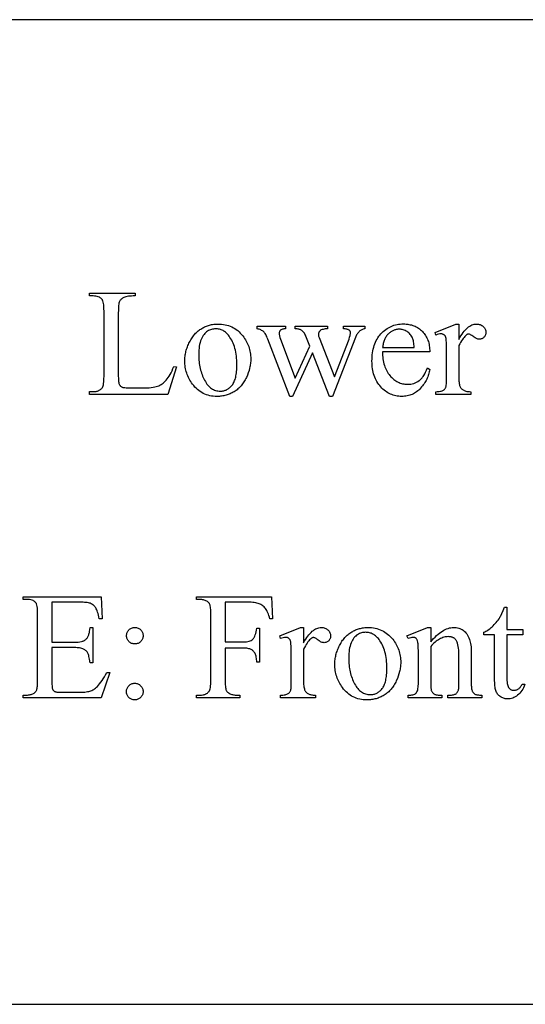
# Model space of a CAD drawing. Extents: x 0 to 110, y -38 to 66.
# Drawn here: x 84 to 88, y 55 to 64 of the extents above; entities that cross this region are included whole.
import ezdxf

# ---------------------------------------------------------------- set-up
doc = ezdxf.new("R2010")
doc.units = 0
doc.layers.add('LAYER_1', color=18, linetype='CONTINUOUS')

msp = doc.modelspace()

# ---------------------------------------------------------------- linework, layer by layer
at = {"layer": 'LAYER_1'}
for points in [[(78.2744, 54.5055), (102.0244, 54.5055), (102.0244, 63.5055), (78.2744, 63.5055)], [(84.9456, 60.3365), (84.9681, 60.3317), (84.889, 60.0808), (84.173, 60.0808), (84.173, 60.106), (84.2078, 60.106), (84.215, 60.1062), (84.2219, 60.1066), (84.2286, 60.1074), (84.235, 60.1084), (84.2412, 60.1098), (84.2471, 60.1114), (84.2527, 60.1133), (84.2581, 60.1156), (84.2632, 60.1181), (84.268, 60.1209), (84.2726, 60.1241), (84.277, 60.1275), (84.281, 60.1312), (84.2848, 60.1353), (84.2884, 60.1396), (84.2917, 60.1442), (84.2934, 60.1472), (84.295, 60.1506), (84.2979, 60.1587), (84.3004, 60.1686), (84.3024, 60.1803), (84.304, 60.1939), (84.3051, 60.2092), (84.3058, 60.2262), (84.306, 60.2451), (84.306, 60.8418), (84.3057, 60.8624), (84.3048, 60.881), (84.3033, 60.8976), (84.3012, 60.9122), (84.2985, 60.9247), (84.2952, 60.9352), (84.2934, 60.9397), (84.2914, 60.9437), (84.2892, 60.9472), (84.2869, 60.9502), (84.2835, 60.9538), (84.2798, 60.9572), (84.276, 60.9604), (84.272, 60.9633), (84.2677, 60.966), (84.2633, 60.9685), (84.2538, 60.9727), (84.2435, 60.976), (84.2324, 60.9783), (84.2205, 60.9797), (84.2078, 60.9802), (84.173, 60.9802), (84.173, 61.0054), (84.5917, 61.0054), (84.5917, 60.9802), (84.574, 60.9801), (84.5576, 60.9796), (84.5426, 60.9786), (84.529, 60.9771), (84.5168, 60.9752), (84.506, 60.9728), (84.4965, 60.9699), (84.4884, 60.9666), (84.4813, 60.9629), (84.4747, 60.9589), (84.4688, 60.9548), (84.4634, 60.9504), (84.4586, 60.9457), (84.4544, 60.9409), (84.4508, 60.9358), (84.4478, 60.9304), (84.4453, 60.924), (84.443, 60.9157), (84.4412, 60.9055), (84.4396, 60.8934), (84.4384, 60.8794), (84.4376, 60.8636), (84.4371, 60.8458), (84.4369, 60.8261), (84.4369, 60.2451), (84.4371, 60.2315), (84.4376, 60.219), (84.4384, 60.2077), (84.4396, 60.1974), (84.4412, 60.1882), (84.443, 60.1802), (84.4453, 60.1732), (84.4478, 60.1674), (84.45, 60.1639), (84.4525, 60.1607), (84.4552, 60.1577), (84.4582, 60.1549), (84.4615, 60.1524), (84.4651, 60.1501), (84.4689, 60.1481), (84.473, 60.1463), (84.4784, 60.1447), (84.4861, 60.1433), (84.496, 60.1421), (84.5082, 60.1411), (84.5226, 60.1404), (84.5393, 60.1399), (84.5794, 60.1394), (84.6469, 60.1394), (84.6725, 60.1397), (84.6961, 60.1404), (84.7178, 60.1416), (84.7374, 60.1434), (84.7551, 60.1456), (84.7708, 60.1483), (84.7845, 60.1514), (84.7963, 60.1551), (84.8069, 60.1594), (84.8173, 60.1645), (84.8274, 60.1703), (84.8373, 60.1769), (84.847, 60.1842), (84.8565, 60.1923), (84.8657, 60.2011), (84.8747, 60.2107), (84.8835, 60.2214), (84.8924, 60.2335), (84.9013, 60.2471), (84.9101, 60.2621), (84.919, 60.2785), (84.9279, 60.2964), (84.9367, 60.3157)], [(85.3472, 60.7238), (85.3647, 60.7234), (85.3818, 60.7221), (85.3984, 60.72), (85.4146, 60.7171), (85.4304, 60.7133), (85.4457, 60.7087), (85.4606, 60.7032), (85.4751, 60.6969), (85.4891, 60.6897), (85.5027, 60.6817), (85.5158, 60.6729), (85.5285, 60.6632), (85.5408, 60.6527), (85.5526, 60.6413), (85.564, 60.6291), (85.575, 60.6161), (85.5838, 60.6045), (85.5921, 60.5926), (85.5998, 60.5806), (85.6069, 60.5683), (85.6134, 60.5559), (85.6194, 60.5432), (85.6248, 60.5303), (85.6297, 60.5172), (85.634, 60.5039), (85.6377, 60.4903), (85.6408, 60.4766), (85.6434, 60.4626), (85.6454, 60.4485), (85.6468, 60.4341), (85.6476, 60.4195), (85.6479, 60.4047), (85.6478, 60.3942), (85.6473, 60.3837), (85.6465, 60.3732), (85.6454, 60.3626), (85.644, 60.3521), (85.6423, 60.3415), (85.6402, 60.3309), (85.6379, 60.3203), (85.6322, 60.299), (85.6253, 60.2777), (85.6171, 60.2563), (85.6077, 60.2349), (85.6025, 60.2243), (85.5972, 60.2141), (85.5915, 60.2042), (85.5857, 60.1946), (85.5796, 60.1853), (85.5733, 60.1764), (85.5667, 60.1678), (85.5599, 60.1595), (85.5528, 60.1516), (85.5456, 60.144), (85.538, 60.1367), (85.5303, 60.1298), (85.5223, 60.1232), (85.5141, 60.1169), (85.5056, 60.111), (85.4969, 60.1053), (85.488, 60.1001), (85.479, 60.0951), (85.4699, 60.0905), (85.4606, 60.0862), (85.4512, 60.0823), (85.4417, 60.0787), (85.4321, 60.0755), (85.4223, 60.0726), (85.4124, 60.0701), (85.4024, 60.0678), (85.3923, 60.066), (85.382, 60.0644), (85.3716, 60.0632), (85.3611, 60.0624), (85.3505, 60.0619), (85.3397, 60.0617), (85.3223, 60.0621), (85.3053, 60.0635), (85.2888, 60.0657), (85.2728, 60.0687), (85.2572, 60.0727), (85.242, 60.0775), (85.2273, 60.0832), (85.2131, 60.0898), (85.1993, 60.0973), (85.1859, 60.1056), (85.173, 60.1149), (85.1606, 60.125), (85.1486, 60.136), (85.1371, 60.1478), (85.126, 60.1606), (85.1154, 60.1742), (85.1069, 60.1861), (85.0989, 60.1983), (85.0915, 60.2106), (85.0846, 60.2231), (85.0783, 60.2357), (85.0726, 60.2486), (85.0674, 60.2616), (85.0627, 60.2748), (85.0586, 60.2882), (85.055, 60.3017), (85.052, 60.3155), (85.0495, 60.3294), (85.0476, 60.3435), (85.0462, 60.3578), (85.0454, 60.3723), (85.0451, 60.387), (85.0453, 60.3977), (85.0458, 60.4084), (85.0466, 60.4191), (85.0478, 60.4299), (85.0493, 60.4406), (85.0511, 60.4513), (85.0533, 60.4619), (85.0558, 60.4726), (85.0586, 60.4833), (85.0618, 60.494), (85.0653, 60.5046), (85.0691, 60.5153), (85.0733, 60.5259), (85.0778, 60.5365), (85.0826, 60.5472), (85.0878, 60.5578), (85.0932, 60.5682), (85.0988, 60.5783), (85.1047, 60.588), (85.1108, 60.5974), (85.117, 60.6065), (85.1235, 60.6152), (85.1302, 60.6236), (85.1371, 60.6316), (85.1442, 60.6393), (85.1516, 60.6466), (85.1591, 60.6536), (85.1668, 60.6602), (85.1748, 60.6665), (85.183, 60.6724), (85.1913, 60.678), (85.1999, 60.6832), (85.2087, 60.6881), (85.2174, 60.6927), (85.2263, 60.697), (85.2352, 60.701), (85.2442, 60.7046), (85.2532, 60.708), (85.2624, 60.711), (85.2715, 60.7137), (85.2808, 60.716), (85.2901, 60.7181), (85.2994, 60.7198), (85.3089, 60.7213), (85.3184, 60.7224), (85.3279, 60.7232), (85.3375, 60.7237)], [(85.3261, 60.6795), (85.317, 60.6792), (85.308, 60.6781), (85.2989, 60.6765), (85.2899, 60.6741), (85.2808, 60.6711), (85.2717, 60.6674), (85.2626, 60.663), (85.2535, 60.658), (85.2446, 60.6521), (85.2361, 60.6452), (85.2281, 60.6373), (85.2205, 60.6284), (85.2133, 60.6185), (85.2066, 60.6076), (85.2003, 60.5956), (85.1945, 60.5827), (85.1892, 60.5687), (85.1846, 60.5538), (85.1808, 60.5379), (85.1776, 60.5211), (85.1751, 60.5033), (85.1734, 60.4846), (85.1723, 60.4649), (85.172, 60.4442), (85.1722, 60.4273), (85.1728, 60.4107), (85.1739, 60.3944), (85.1754, 60.3784), (85.1773, 60.3627), (85.1796, 60.3472), (85.1823, 60.3321), (85.1855, 60.3172), (85.1891, 60.3027), (85.1931, 60.2884), (85.1976, 60.2744), (85.2025, 60.2608), (85.2078, 60.2474), (85.2135, 60.2343), (85.2196, 60.2215), (85.2262, 60.209), (85.2331, 60.197), (85.2403, 60.1858), (85.2477, 60.1754), (85.2554, 60.1657), (85.2634, 60.1568), (85.2717, 60.1487), (85.2802, 60.1414), (85.289, 60.1348), (85.2981, 60.129), (85.3074, 60.124), (85.317, 60.1198), (85.3269, 60.1163), (85.337, 60.1136), (85.3474, 60.1117), (85.3581, 60.1105), (85.369, 60.1101), (85.3772, 60.1103), (85.3852, 60.111), (85.393, 60.112), (85.4007, 60.1135), (85.4081, 60.1154), (85.4154, 60.1178), (85.4225, 60.1206), (85.4294, 60.1238), (85.4361, 60.1274), (85.4427, 60.1314), (85.449, 60.1359), (85.4552, 60.1408), (85.4612, 60.1461), (85.467, 60.1519), (85.4727, 60.1581), (85.4781, 60.1647), (85.4833, 60.1718), (85.4882, 60.1795), (85.4927, 60.1879), (85.4969, 60.1968), (85.5008, 60.2064), (85.5043, 60.2166), (85.5075, 60.2274), (85.5104, 60.2388), (85.5129, 60.2508), (85.5151, 60.2635), (85.5169, 60.2767), (85.5184, 60.2906), (85.5196, 60.3051), (85.5204, 60.3202), (85.5209, 60.3359), (85.5211, 60.3522), (85.5208, 60.3727), (85.52, 60.3927), (85.5186, 60.4121), (85.5166, 60.4309), (85.5141, 60.4492), (85.511, 60.467), (85.5074, 60.4842), (85.5032, 60.5008), (85.4984, 60.5169), (85.4931, 60.5325), (85.4873, 60.5474), (85.4808, 60.5619), (85.4738, 60.5757), (85.4663, 60.5891), (85.4582, 60.6018), (85.4495, 60.614), (85.4433, 60.622), (85.437, 60.6294), (85.4304, 60.6363), (85.4236, 60.6427), (85.4166, 60.6485), (85.4094, 60.6539), (85.402, 60.6588), (85.3944, 60.6631), (85.3866, 60.667), (85.3786, 60.6703), (85.3704, 60.6731), (85.3619, 60.6754), (85.3533, 60.6772), (85.3444, 60.6785), (85.3354, 60.6792)], [(85.7052, 60.7054), (85.967, 60.7054), (85.967, 60.6802), (85.9584, 60.6794), (85.9505, 60.6783), (85.9434, 60.6771), (85.9371, 60.6756), (85.9316, 60.6738), (85.9268, 60.6719), (85.9229, 60.6697), (85.9197, 60.6672), (85.917, 60.6645), (85.9147, 60.6615), (85.9128, 60.6583), (85.9112, 60.6548), (85.91, 60.651), (85.9091, 60.6469), (85.9086, 60.6425), (85.9084, 60.6379), (85.9086, 60.6325), (85.9091, 60.6268), (85.91, 60.6208), (85.9113, 60.6145), (85.9149, 60.6012), (85.92, 60.5867), (86.0536, 60.2274), (86.188, 60.5199), (86.1525, 60.612), (86.1483, 60.6218), (86.1437, 60.6309), (86.1388, 60.6391), (86.1336, 60.6466), (86.1281, 60.6533), (86.1222, 60.6592), (86.1161, 60.6643), (86.1096, 60.6686), (86.1054, 60.6708), (86.1004, 60.6729), (86.0947, 60.6747), (86.0881, 60.6762), (86.0807, 60.6776), (86.0725, 60.6787), (86.0536, 60.6802), (86.0536, 60.7054), (86.3509, 60.7054), (86.3509, 60.6802), (86.3391, 60.6794), (86.3282, 60.6783), (86.3182, 60.6767), (86.309, 60.6747), (86.3008, 60.6723), (86.2934, 60.6694), (86.287, 60.6661), (86.2814, 60.6624), (86.2782, 60.6595), (86.2754, 60.6562), (86.2731, 60.6524), (86.2712, 60.6483), (86.2697, 60.6437), (86.2686, 60.6388), (86.268, 60.6334), (86.2678, 60.6277), (86.2681, 60.6208), (86.2691, 60.6139), (86.2708, 60.6068), (86.2732, 60.5997), (86.415, 60.241), (86.5467, 60.5867), (86.5526, 60.6042), (86.5569, 60.6198), (86.5584, 60.6269), (86.5594, 60.6335), (86.5601, 60.6397), (86.5603, 60.6454), (86.5601, 60.6486), (86.5595, 60.6517), (86.5584, 60.6547), (86.557, 60.6577), (86.5551, 60.6605), (86.5528, 60.6633), (86.5501, 60.666), (86.547, 60.6686), (86.5433, 60.671), (86.5387, 60.6731), (86.5334, 60.675), (86.5273, 60.6766), (86.5204, 60.6779), (86.5127, 60.6789), (86.5041, 60.6797), (86.4948, 60.6802), (86.4948, 60.7054), (86.6919, 60.7054), (86.6919, 60.6802), (86.6846, 60.6788), (86.6776, 60.677), (86.6707, 60.6746), (86.6642, 60.6718), (86.6579, 60.6685), (86.6518, 60.6647), (86.646, 60.6604), (86.6404, 60.6556), (86.6351, 60.6503), (86.63, 60.6446), (86.6251, 60.6383), (86.6205, 60.6316), (86.6162, 60.6243), (86.6121, 60.6166), (86.6082, 60.6084), (86.6046, 60.5997), (86.396, 60.0617), (86.368, 60.0617), (86.2118, 60.4606), (86.0298, 60.0617), (86.0046, 60.0617), (85.8041, 60.5867), (85.7991, 60.5987), (85.7942, 60.6096), (85.7893, 60.6195), (85.7845, 60.6284), (85.7796, 60.6363), (85.7748, 60.6432), (85.77, 60.6491), (85.7652, 60.6539), (85.7601, 60.6581), (85.7543, 60.6621), (85.7478, 60.6658), (85.7407, 60.6692), (85.7328, 60.6723), (85.7243, 60.6752), (85.7151, 60.6778), (85.7052, 60.6802)], [(86.8535, 60.4701), (86.8537, 60.453), (86.8544, 60.4363), (86.8557, 60.4201), (86.8575, 60.4043), (86.8598, 60.3891), (86.8627, 60.3743), (86.8661, 60.3599), (86.87, 60.346), (86.8745, 60.3326), (86.8795, 60.3197), (86.8851, 60.3072), (86.8912, 60.2952), (86.8979, 60.2837), (86.905, 60.2727), (86.9127, 60.2621), (86.921, 60.2519), (86.9296, 60.2424), (86.9384, 60.2334), (86.9474, 60.2251), (86.9566, 60.2173), (86.966, 60.2102), (86.9755, 60.2037), (86.9852, 60.1979), (86.9952, 60.1926), (87.0053, 60.188), (87.0156, 60.184), (87.026, 60.1806), (87.0367, 60.1778), (87.0476, 60.1756), (87.0586, 60.1741), (87.0698, 60.1732), (87.0812, 60.1728), (87.0963, 60.1734), (87.1109, 60.175), (87.125, 60.1776), (87.1386, 60.1813), (87.1517, 60.186), (87.1643, 60.1918), (87.1764, 60.1987), (87.188, 60.2066), (87.1936, 60.211), (87.1991, 60.2158), (87.2045, 60.2209), (87.2097, 60.2265), (87.2149, 60.2324), (87.2199, 60.2387), (87.2248, 60.2453), (87.2296, 60.2524), (87.2389, 60.2676), (87.2477, 60.2843), (87.2561, 60.3025), (87.264, 60.3222), (87.2851, 60.3085), (87.2831, 60.2969), (87.2807, 60.2854), (87.2778, 60.2741), (87.2746, 60.2629), (87.2709, 60.2518), (87.2667, 60.2408), (87.2622, 60.23), (87.2572, 60.2193), (87.2518, 60.2087), (87.2459, 60.1983), (87.2397, 60.188), (87.233, 60.1778), (87.2258, 60.1678), (87.2183, 60.1579), (87.2103, 60.1481), (87.2019, 60.1384), (87.1932, 60.1291), (87.1842, 60.1204), (87.1749, 60.1123), (87.1653, 60.1049), (87.1555, 60.098), (87.1454, 60.0917), (87.135, 60.086), (87.1244, 60.0809), (87.1135, 60.0764), (87.1023, 60.0725), (87.0908, 60.0692), (87.0791, 60.0665), (87.0671, 60.0644), (87.0548, 60.0629), (87.0422, 60.062), (87.0294, 60.0617), (87.0155, 60.062), (87.0018, 60.0631), (86.9884, 60.0648), (86.9752, 60.0672), (86.9623, 60.0703), (86.9496, 60.074), (86.9372, 60.0785), (86.925, 60.0836), (86.9131, 60.0894), (86.9014, 60.0959), (86.89, 60.1031), (86.8789, 60.111), (86.868, 60.1195), (86.8573, 60.1288), (86.8469, 60.1387), (86.8368, 60.1493), (86.8271, 60.1605), (86.818, 60.1722), (86.8096, 60.1843), (86.8017, 60.1969), (86.7945, 60.21), (86.788, 60.2235), (86.782, 60.2375), (86.7767, 60.252), (86.772, 60.267), (86.7679, 60.2824), (86.7645, 60.2983), (86.7617, 60.3147), (86.7595, 60.3315), (86.7579, 60.3489), (86.757, 60.3667), (86.7567, 60.3849), (86.757, 60.4047), (86.758, 60.4239), (86.7596, 60.4425), (86.7618, 60.4606), (86.7647, 60.4782), (86.7682, 60.4952), (86.7724, 60.5116), (86.7772, 60.5275), (86.7827, 60.5429), (86.7888, 60.5576), (86.7955, 60.5719), (86.8029, 60.5856), (86.8109, 60.5987), (86.8196, 60.6113), (86.8289, 60.6233), (86.8388, 60.6348), (86.8493, 60.6457), (86.86, 60.6558), (86.8711, 60.6653), (86.8825, 60.6741), (86.8943, 60.6821), (86.9064, 60.6895), (86.9188, 60.6961), (86.9315, 60.7021), (86.9445, 60.7073), (86.9579, 60.7119), (86.9716, 60.7157), (86.9857, 60.7189), (87, 60.7213), (87.0147, 60.7231), (87.0298, 60.7241), (87.0451, 60.7245), (87.0581, 60.7242), (87.0708, 60.7234), (87.0832, 60.7221), (87.0953, 60.7202), (87.1071, 60.7177), (87.1186, 60.7148), (87.1298, 60.7112), (87.1407, 60.7072), (87.1514, 60.7026), (87.1617, 60.6975), (87.1718, 60.6918), (87.1815, 60.6856), (87.191, 60.6788), (87.2002, 60.6715), (87.209, 60.6637), (87.2176, 60.6553), (87.2258, 60.6464), (87.2334, 60.6372), (87.2406, 60.6277), (87.2472, 60.6178), (87.2532, 60.6075), (87.2588, 60.5968), (87.2638, 60.5858), (87.2683, 60.5744), (87.2722, 60.5626), (87.2756, 60.5505), (87.2785, 60.538), (87.2809, 60.5252), (87.2828, 60.512), (87.2841, 60.4984), (87.2849, 60.4845), (87.2851, 60.4701)], [(86.8535, 60.5097), (87.1426, 60.5097), (87.1416, 60.5241), (87.1404, 60.5375), (87.139, 60.5497), (87.1373, 60.5608), (87.1354, 60.5709), (87.1333, 60.5798), (87.1309, 60.5876), (87.1283, 60.5943), (87.1238, 60.6035), (87.1187, 60.6123), (87.1132, 60.6206), (87.1071, 60.6283), (87.1005, 60.6356), (87.0933, 60.6423), (87.0857, 60.6485), (87.0775, 60.6543), (87.069, 60.6594), (87.0604, 60.6638), (87.0517, 60.6676), (87.043, 60.6706), (87.0341, 60.673), (87.0251, 60.6747), (87.0161, 60.6757), (87.0069, 60.6761), (86.9999, 60.6759), (86.993, 60.6754), (86.9861, 60.6745), (86.9794, 60.6733), (86.9727, 60.6718), (86.9662, 60.6699), (86.9597, 60.6677), (86.9533, 60.6651), (86.947, 60.6622), (86.9408, 60.6589), (86.9347, 60.6553), (86.9287, 60.6513), (86.9228, 60.647), (86.917, 60.6424), (86.9113, 60.6374), (86.9057, 60.6321), (86.9002, 60.6265), (86.8951, 60.6206), (86.8902, 60.6144), (86.8857, 60.608), (86.8814, 60.6012), (86.8774, 60.5943), (86.8737, 60.587), (86.8703, 60.5795), (86.8672, 60.5717), (86.8643, 60.5637), (86.8618, 60.5553), (86.8596, 60.5468), (86.8576, 60.5379), (86.856, 60.5288), (86.8546, 60.5194)], [(87.5511, 60.7238), (87.5511, 60.5833), (87.5609, 60.6004), (87.5707, 60.6163), (87.5806, 60.6311), (87.5905, 60.6448), (87.6005, 60.6574), (87.6105, 60.6689), (87.6205, 60.6794), (87.6305, 60.6887), (87.6406, 60.6969), (87.6507, 60.7041), (87.6608, 60.7101), (87.671, 60.715), (87.6812, 60.7189), (87.6914, 60.7216), (87.7017, 60.7233), (87.712, 60.7238), (87.7212, 60.7235), (87.7299, 60.7224), (87.7383, 60.7206), (87.7463, 60.7181), (87.7538, 60.7149), (87.761, 60.711), (87.7677, 60.7063), (87.774, 60.701), (87.7798, 60.6951), (87.7848, 60.6891), (87.789, 60.6828), (87.7925, 60.6763), (87.7951, 60.6696), (87.7971, 60.6627), (87.7982, 60.6555), (87.7986, 60.6481), (87.7983, 60.6416), (87.7975, 60.6353), (87.7961, 60.6293), (87.7942, 60.6236), (87.7917, 60.6181), (87.7886, 60.6128), (87.785, 60.6078), (87.7809, 60.6031), (87.7763, 60.5988), (87.7716, 60.5951), (87.7666, 60.5919), (87.7614, 60.5893), (87.756, 60.5873), (87.7504, 60.5859), (87.7446, 60.585), (87.7386, 60.5847), (87.7325, 60.5851), (87.7263, 60.5862), (87.7199, 60.588), (87.7133, 60.5906), (87.7065, 60.5939), (87.6995, 60.5979), (87.6924, 60.6027), (87.6851, 60.6082), (87.6779, 60.6137), (87.6712, 60.6185), (87.665, 60.6226), (87.6592, 60.6259), (87.654, 60.6284), (87.6492, 60.6303), (87.6449, 60.6314), (87.6411, 60.6318), (87.638, 60.6315), (87.6348, 60.6309), (87.6316, 60.6298), (87.6283, 60.6283), (87.6249, 60.6264), (87.6215, 60.6241), (87.6145, 60.6181), (87.6068, 60.6106), (87.599, 60.6019), (87.5912, 60.5921), (87.5833, 60.5811), (87.5753, 60.5691), (87.5673, 60.5559), (87.5592, 60.5415), (87.5511, 60.5261), (87.5511, 60.2267), (87.5513, 60.2142), (87.5519, 60.2024), (87.5529, 60.1914), (87.5543, 60.1812), (87.5561, 60.1718), (87.5584, 60.1632), (87.561, 60.1553), (87.564, 60.1483), (87.5664, 60.1438), (87.5693, 60.1395), (87.5726, 60.1354), (87.5763, 60.1314), (87.5804, 60.1277), (87.585, 60.1241), (87.59, 60.1208), (87.5954, 60.1176), (87.6013, 60.1147), (87.6079, 60.1122), (87.615, 60.1101), (87.6228, 60.1084), (87.6312, 60.1071), (87.6403, 60.1061), (87.6499, 60.1055), (87.6602, 60.1053), (87.6602, 60.0808), (87.3404, 60.0808), (87.3404, 60.1053), (87.3519, 60.1056), (87.3627, 60.1063), (87.3727, 60.1074), (87.382, 60.1091), (87.3904, 60.1112), (87.3982, 60.1138), (87.4051, 60.1168), (87.4113, 60.1203), (87.4154, 60.1233), (87.4192, 60.1266), (87.4226, 60.1303), (87.4258, 60.1345), (87.4286, 60.139), (87.4311, 60.144), (87.4333, 60.1494), (87.4351, 60.1551), (87.4359, 60.1587), (87.4366, 60.1636), (87.4377, 60.1774), (87.4383, 60.1967), (87.4386, 60.2213), (87.4386, 60.4633), (87.4383, 60.5124), (87.4374, 60.5504), (87.4361, 60.5773), (87.4352, 60.5866), (87.4341, 60.5932), (87.4329, 60.5983), (87.4314, 60.6029), (87.4297, 60.6072), (87.4278, 60.6112), (87.4257, 60.6148), (87.4233, 60.6181), (87.4206, 60.621), (87.4178, 60.6236), (87.4147, 60.6258), (87.4114, 60.6277), (87.408, 60.6294), (87.4044, 60.6307), (87.4006, 60.6318), (87.3966, 60.6325), (87.3924, 60.633), (87.3881, 60.6331), (87.3827, 60.633), (87.3772, 60.6325), (87.3656, 60.6306), (87.3533, 60.6274), (87.3404, 60.6229), (87.3335, 60.6474), (87.5224, 60.7238)], [(83.8297, 58.1811), (83.8297, 57.8156), (84.0329, 57.8156), (84.0518, 57.8159), (84.0692, 57.8171), (84.0848, 57.8189), (84.0989, 57.8215), (84.1113, 57.8249), (84.1168, 57.8269), (84.122, 57.829), (84.1268, 57.8313), (84.1311, 57.8338), (84.135, 57.8366), (84.1386, 57.8394), (84.1429, 57.8435), (84.147, 57.848), (84.1508, 57.8529), (84.1543, 57.8581), (84.1577, 57.8637), (84.1608, 57.8697), (84.1636, 57.876), (84.1662, 57.8827), (84.1685, 57.8898), (84.1706, 57.8973), (84.1725, 57.9051), (84.1741, 57.9133), (84.1766, 57.9309), (84.1781, 57.9499), (84.2034, 57.9499), (84.2034, 57.6281), (84.1781, 57.6281), (84.1734, 57.6588), (84.1686, 57.6835), (84.1662, 57.6935), (84.1638, 57.7021), (84.1614, 57.7091), (84.159, 57.7147), (84.1557, 57.7205), (84.1519, 57.726), (84.1476, 57.7311), (84.1428, 57.736), (84.1376, 57.7405), (84.1318, 57.7447), (84.1255, 57.7486), (84.1188, 57.7522), (84.1113, 57.7554), (84.103, 57.7581), (84.0936, 57.7605), (84.0833, 57.7624), (84.0721, 57.7639), (84.06, 57.7649), (84.0469, 57.7656), (84.0329, 57.7658), (83.8297, 57.7658), (83.8297, 57.461), (83.83, 57.4333), (83.831, 57.4116), (83.8318, 57.4031), (83.8328, 57.396), (83.8339, 57.3904), (83.8351, 57.3863), (83.8366, 57.3831), (83.8384, 57.38), (83.8404, 57.3771), (83.8426, 57.3744), (83.8479, 57.3695), (83.8542, 57.3652), (83.858, 57.3634), (83.8626, 57.3618), (83.8679, 57.3604), (83.874, 57.3593), (83.8809, 57.3585), (83.8885, 57.3578), (83.9061, 57.3574), (84.0629, 57.3574), (84.0818, 57.3575), (84.0994, 57.358), (84.1157, 57.3589), (84.1306, 57.3601), (84.1441, 57.3616), (84.1564, 57.3635), (84.1672, 57.3657), (84.1768, 57.3683), (84.1856, 57.3713), (84.1943, 57.375), (84.203, 57.3794), (84.2115, 57.3845), (84.22, 57.3902), (84.2284, 57.3965), (84.2367, 57.4035), (84.245, 57.4112), (84.2556, 57.4225), (84.2662, 57.435), (84.2769, 57.449), (84.2877, 57.4642), (84.2986, 57.4808), (84.3095, 57.4988), (84.3205, 57.5181), (84.3316, 57.5387), (84.3588, 57.5387), (84.279, 57.3069), (83.5665, 57.3069), (83.5665, 57.3321), (83.5992, 57.3321), (83.6073, 57.3324), (83.6154, 57.3331), (83.6233, 57.3343), (83.6311, 57.336), (83.6388, 57.3382), (83.6464, 57.3409), (83.6539, 57.3441), (83.6613, 57.3478), (83.6665, 57.3507), (83.6713, 57.3539), (83.6757, 57.3575), (83.6796, 57.3614), (83.6831, 57.3657), (83.6861, 57.3703), (83.6887, 57.3752), (83.6909, 57.3805), (83.6928, 57.3867), (83.6944, 57.3943), (83.6957, 57.4033), (83.6968, 57.4138), (83.6977, 57.4257), (83.6983, 57.439), (83.6988, 57.4699), (83.6988, 58.0706), (83.6985, 58.0915), (83.6977, 58.1104), (83.6963, 58.1271), (83.6943, 58.1417), (83.6918, 58.1542), (83.6888, 58.1646), (83.6871, 58.169), (83.6852, 58.1729), (83.6832, 58.1762), (83.681, 58.179), (83.6778, 58.1823), (83.6744, 58.1854), (83.6707, 58.1883), (83.6667, 58.191), (83.6625, 58.1934), (83.658, 58.1956), (83.6483, 58.1995), (83.6376, 58.2025), (83.6258, 58.2046), (83.613, 58.2059), (83.5992, 58.2063), (83.5665, 58.2063), (83.5665, 58.2315), (84.279, 58.2315), (84.2893, 58.029), (84.2627, 58.029), (84.2591, 58.0465), (84.2553, 58.0626), (84.2515, 58.0773), (84.2476, 58.0905), (84.2436, 58.1024), (84.2395, 58.1127), (84.2353, 58.1217), (84.231, 58.1292), (84.2264, 58.1359), (84.2212, 58.1421), (84.2156, 58.1479), (84.2094, 58.1533), (84.2027, 58.1583), (84.1955, 58.1629), (84.1878, 58.1671), (84.1795, 58.1708), (84.172, 58.1732), (84.1633, 58.1753), (84.1532, 58.1771), (84.1418, 58.1785), (84.1291, 58.1796), (84.1152, 58.1804), (84.0999, 58.1809), (84.0833, 58.1811)], [(85.4137, 58.1811), (85.4137, 57.8176), (85.5821, 57.8176), (85.5961, 57.818), (85.6092, 57.8192), (85.6212, 57.8212), (85.6323, 57.824), (85.6425, 57.8276), (85.6516, 57.832), (85.6598, 57.8372), (85.6635, 57.8401), (85.667, 57.8432), (85.6703, 57.8466), (85.6735, 57.8504), (85.6765, 57.8545), (85.6794, 57.8591), (85.6821, 57.8641), (85.6847, 57.8694), (85.6894, 57.8813), (85.6936, 57.8947), (85.6973, 57.9097), (85.7003, 57.9263), (85.7028, 57.9445), (85.728, 57.9445), (85.728, 57.6315), (85.7028, 57.6315), (85.7025, 57.6445), (85.7017, 57.6566), (85.7005, 57.6678), (85.699, 57.6782), (85.697, 57.6876), (85.6947, 57.6962), (85.692, 57.7038), (85.6888, 57.7106), (85.6854, 57.7167), (85.6816, 57.7224), (85.6774, 57.7277), (85.673, 57.7326), (85.6682, 57.7372), (85.6631, 57.7413), (85.6577, 57.7451), (85.652, 57.7484), (85.6458, 57.7514), (85.6388, 57.7539), (85.6312, 57.7561), (85.6228, 57.7579), (85.6137, 57.7593), (85.6039, 57.7602), (85.5934, 57.7608), (85.5821, 57.761), (85.4137, 57.761), (85.4137, 57.4705), (85.4138, 57.4537), (85.4143, 57.4384), (85.4149, 57.4246), (85.4159, 57.4122), (85.4172, 57.4014), (85.4187, 57.392), (85.4205, 57.3842), (85.4226, 57.3778), (85.4245, 57.3736), (85.4269, 57.3696), (85.4298, 57.3657), (85.4331, 57.362), (85.4369, 57.3584), (85.4412, 57.3549), (85.446, 57.3516), (85.4512, 57.3485), (85.4587, 57.3446), (85.4664, 57.3413), (85.4741, 57.3385), (85.4819, 57.3362), (85.4898, 57.3344), (85.4977, 57.3331), (85.5058, 57.3324), (85.5139, 57.3321), (85.5473, 57.3321), (85.5473, 57.3069), (85.1505, 57.3069), (85.1505, 57.3321), (85.1832, 57.3321), (85.1971, 57.3326), (85.2099, 57.3342), (85.216, 57.3354), (85.2218, 57.3368), (85.2273, 57.3385), (85.2327, 57.3405), (85.2377, 57.3427), (85.2426, 57.3452), (85.2472, 57.3479), (85.2515, 57.3509), (85.2556, 57.3542), (85.2594, 57.3577), (85.2631, 57.3615), (85.2664, 57.3655), (85.2684, 57.3685), (85.2702, 57.3719), (85.2736, 57.3803), (85.2764, 57.3905), (85.2787, 57.4027), (85.2805, 57.4168), (85.2818, 57.4328), (85.2825, 57.4507), (85.2828, 57.4705), (85.2828, 58.0679), (85.2826, 58.0847), (85.2822, 58.1), (85.2815, 58.1138), (85.2806, 58.1262), (85.2793, 58.137), (85.2778, 58.1464), (85.276, 58.1542), (85.2739, 58.1606), (85.272, 58.1648), (85.2696, 58.1688), (85.2668, 58.1727), (85.2635, 58.1765), (85.2598, 58.1801), (85.2556, 58.1835), (85.251, 58.1868), (85.246, 58.1899), (85.2386, 58.1938), (85.231, 58.1971), (85.2234, 58.1999), (85.2156, 58.2022), (85.2077, 58.204), (85.1997, 58.2053), (85.1915, 58.206), (85.1832, 58.2063), (85.1505, 58.2063), (85.1505, 58.2315), (85.8385, 58.2315), (85.8474, 58.0283), (85.8235, 58.0283), (85.819, 58.044), (85.8143, 58.0586), (85.8094, 58.0721), (85.8043, 58.0845), (85.7991, 58.0958), (85.7937, 58.1061), (85.788, 58.1153), (85.7823, 58.1234), (85.7762, 58.1308), (85.7698, 58.1376), (85.7631, 58.1439), (85.756, 58.1496), (85.7486, 58.1548), (85.7408, 58.1596), (85.7327, 58.1638), (85.7243, 58.1674), (85.7151, 58.1706), (85.7047, 58.1734), (85.6932, 58.1757), (85.6804, 58.1777), (85.6665, 58.1791), (85.6514, 58.1802), (85.6351, 58.1809), (85.6176, 58.1811)], [(87.9912, 58.1367), (87.9912, 57.9315), (88.1371, 57.9315), (88.1371, 57.8838), (87.9912, 57.8838), (87.9912, 57.4787), (87.9915, 57.4642), (87.9923, 57.4509), (87.9937, 57.4388), (87.9956, 57.4279), (87.998, 57.4183), (88.001, 57.4099), (88.0045, 57.4028), (88.0086, 57.3969), (88.0131, 57.3919), (88.0179, 57.3877), (88.023, 57.384), (88.0285, 57.381), (88.0342, 57.3787), (88.0403, 57.3771), (88.0466, 57.3761), (88.0533, 57.3758), (88.0589, 57.376), (88.0644, 57.3766), (88.07, 57.3777), (88.0754, 57.3793), (88.0809, 57.3812), (88.0863, 57.3836), (88.0916, 57.3865), (88.0969, 57.3897), (88.102, 57.3934), (88.1069, 57.3976), (88.1114, 57.4021), (88.1157, 57.407), (88.1196, 57.4124), (88.1232, 57.4182), (88.1266, 57.4244), (88.1296, 57.431), (88.1562, 57.431), (88.15, 57.4148), (88.1431, 57.3996), (88.1356, 57.3855), (88.1274, 57.3724), (88.1187, 57.3604), (88.1093, 57.3494), (88.0993, 57.3394), (88.0887, 57.3304), (88.0778, 57.3225), (88.0667, 57.3156), (88.0556, 57.3098), (88.0444, 57.3051), (88.0331, 57.3014), (88.0217, 57.2988), (88.0103, 57.2972), (87.9987, 57.2967), (87.9909, 57.2969), (87.9831, 57.2977), (87.9754, 57.2991), (87.9677, 57.301), (87.96, 57.3035), (87.9524, 57.3064), (87.9449, 57.31), (87.9374, 57.3141), (87.9301, 57.3186), (87.9233, 57.3237), (87.9171, 57.3292), (87.9113, 57.3352), (87.906, 57.3416), (87.9012, 57.3486), (87.8969, 57.356), (87.893, 57.3638), (87.8897, 57.3725), (87.8868, 57.3822), (87.8843, 57.3931), (87.8823, 57.405), (87.8807, 57.418), (87.8796, 57.4322), (87.8789, 57.4474), (87.8787, 57.4637), (87.8787, 57.8838), (87.7798, 57.8838), (87.7798, 57.9063), (87.7892, 57.9103), (87.7987, 57.9151), (87.8082, 57.9204), (87.8178, 57.9265), (87.8274, 57.9331), (87.8371, 57.9405), (87.8468, 57.9484), (87.8565, 57.9571), (87.8662, 57.9662), (87.8756, 57.9758), (87.8848, 57.9858), (87.8936, 57.9962), (87.9022, 58.007), (87.9106, 58.0182), (87.9186, 58.0299), (87.9264, 58.042), (87.9306, 58.0491), (87.935, 58.0576), (87.9452, 58.0786), (87.9569, 58.105), (87.9701, 58.1367)], [(84.5879, 57.9506), (84.5956, 57.9502), (84.603, 57.9492), (84.6102, 57.9475), (84.617, 57.945), (84.6236, 57.9419), (84.6298, 57.9381), (84.6358, 57.9336), (84.6415, 57.9284), (84.6467, 57.9227), (84.6512, 57.9168), (84.655, 57.9105), (84.6581, 57.904), (84.6605, 57.8971), (84.6622, 57.89), (84.6633, 57.8826), (84.6636, 57.8749), (84.6633, 57.8672), (84.6622, 57.8598), (84.6605, 57.8527), (84.6581, 57.8458), (84.655, 57.8393), (84.6512, 57.833), (84.6467, 57.8271), (84.6415, 57.8214), (84.6358, 57.8162), (84.6298, 57.8117), (84.6236, 57.8079), (84.617, 57.8048), (84.6102, 57.8023), (84.603, 57.8006), (84.5956, 57.7996), (84.5879, 57.7992), (84.5802, 57.7996), (84.5728, 57.8006), (84.5657, 57.8023), (84.5589, 57.8048), (84.5523, 57.8079), (84.5461, 57.8117), (84.5401, 57.8162), (84.5344, 57.8214), (84.5292, 57.8271), (84.5247, 57.833), (84.5209, 57.8393), (84.5178, 57.8458), (84.5154, 57.8527), (84.5136, 57.8598), (84.5126, 57.8672), (84.5123, 57.8749), (84.5126, 57.8826), (84.5136, 57.89), (84.5154, 57.8971), (84.5178, 57.904), (84.5209, 57.9105), (84.5247, 57.9168), (84.5292, 57.9227), (84.5344, 57.9284), (84.5401, 57.9336), (84.5461, 57.9381), (84.5523, 57.9419), (84.5589, 57.945), (84.5657, 57.9475), (84.5728, 57.9492), (84.5802, 57.9502)], [(86.131, 57.9499), (86.131, 57.8094), (86.1409, 57.8264), (86.1507, 57.8424), (86.1606, 57.8572), (86.1705, 57.8709), (86.1805, 57.8835), (86.1904, 57.895), (86.2004, 57.9055), (86.2105, 57.9148), (86.2206, 57.923), (86.2307, 57.9302), (86.2408, 57.9362), (86.251, 57.9411), (86.2612, 57.945), (86.2714, 57.9477), (86.2817, 57.9494), (86.292, 57.9499), (86.3011, 57.9495), (86.3099, 57.9485), (86.3183, 57.9467), (86.3262, 57.9442), (86.3338, 57.941), (86.3409, 57.9371), (86.3477, 57.9324), (86.354, 57.9271), (86.3598, 57.9212), (86.3648, 57.9152), (86.369, 57.9089), (86.3724, 57.9024), (86.3751, 57.8957), (86.377, 57.8888), (86.3782, 57.8816), (86.3786, 57.8742), (86.3783, 57.8677), (86.3775, 57.8614), (86.3761, 57.8554), (86.3741, 57.8497), (86.3716, 57.8442), (86.3686, 57.8389), (86.365, 57.8339), (86.3608, 57.8292), (86.3563, 57.8249), (86.3515, 57.8212), (86.3466, 57.818), (86.3414, 57.8154), (86.336, 57.8134), (86.3304, 57.812), (86.3246, 57.8111), (86.3186, 57.8108), (86.3125, 57.8112), (86.3063, 57.8123), (86.2998, 57.8141), (86.2932, 57.8167), (86.2865, 57.82), (86.2795, 57.824), (86.2724, 57.8288), (86.265, 57.8343), (86.2579, 57.8398), (86.2512, 57.8446), (86.2449, 57.8487), (86.2392, 57.852), (86.2339, 57.8545), (86.2292, 57.8564), (86.2249, 57.8575), (86.2211, 57.8579), (86.218, 57.8576), (86.2148, 57.857), (86.2116, 57.8559), (86.2083, 57.8544), (86.2049, 57.8525), (86.2015, 57.8502), (86.1945, 57.8442), (86.1868, 57.8367), (86.179, 57.828), (86.1712, 57.8182), (86.1633, 57.8072), (86.1553, 57.7952), (86.1473, 57.782), (86.1392, 57.7676), (86.131, 57.7522), (86.131, 57.4528), (86.1312, 57.4403), (86.1319, 57.4285), (86.1329, 57.4175), (86.1343, 57.4073), (86.1361, 57.3979), (86.1383, 57.3893), (86.141, 57.3814), (86.144, 57.3744), (86.1464, 57.3699), (86.1493, 57.3656), (86.1526, 57.3615), (86.1563, 57.3575), (86.1604, 57.3538), (86.165, 57.3502), (86.17, 57.3469), (86.1754, 57.3437), (86.1813, 57.3408), (86.1879, 57.3383), (86.195, 57.3362), (86.2028, 57.3345), (86.2112, 57.3332), (86.2202, 57.3322), (86.2299, 57.3316), (86.2401, 57.3314), (86.2401, 57.3069), (85.9203, 57.3069), (85.9203, 57.3314), (85.9319, 57.3317), (85.9427, 57.3324), (85.9527, 57.3335), (85.9619, 57.3352), (85.9704, 57.3373), (85.9781, 57.3399), (85.9851, 57.3429), (85.9913, 57.3464), (85.9954, 57.3494), (85.9991, 57.3527), (86.0026, 57.3564), (86.0057, 57.3606), (86.0086, 57.3651), (86.0111, 57.3701), (86.0133, 57.3755), (86.0151, 57.3812), (86.0159, 57.3848), (86.0166, 57.3897), (86.0177, 57.4035), (86.0183, 57.4228), (86.0185, 57.4474), (86.0185, 57.6894), (86.0183, 57.7385), (86.0174, 57.7765), (86.016, 57.8034), (86.0151, 57.8127), (86.0141, 57.8193), (86.0129, 57.8243), (86.0114, 57.829), (86.0097, 57.8333), (86.0078, 57.8373), (86.0056, 57.8409), (86.0032, 57.8442), (86.0006, 57.8471), (85.9977, 57.8497), (85.9947, 57.8519), (85.9914, 57.8538), (85.988, 57.8555), (85.9844, 57.8568), (85.9806, 57.8579), (85.9766, 57.8586), (85.9724, 57.8591), (85.9681, 57.8592), (85.9627, 57.8591), (85.9572, 57.8586), (85.9456, 57.8567), (85.9333, 57.8535), (85.9203, 57.849), (85.9135, 57.8735), (86.1024, 57.9499)], [(86.7188, 57.9499), (86.7363, 57.9495), (86.7534, 57.9482), (86.77, 57.9461), (86.7862, 57.9432), (86.802, 57.9394), (86.8173, 57.9348), (86.8322, 57.9293), (86.8467, 57.923), (86.8607, 57.9158), (86.8743, 57.9078), (86.8874, 57.899), (86.9001, 57.8893), (86.9124, 57.8788), (86.9242, 57.8674), (86.9356, 57.8552), (86.9466, 57.8422), (86.9554, 57.8306), (86.9637, 57.8187), (86.9714, 57.8067), (86.9785, 57.7944), (86.9851, 57.782), (86.991, 57.7693), (86.9965, 57.7564), (87.0013, 57.7433), (87.0056, 57.73), (87.0093, 57.7164), (87.0124, 57.7027), (87.015, 57.6887), (87.017, 57.6746), (87.0184, 57.6602), (87.0193, 57.6456), (87.0195, 57.6308), (87.0194, 57.6203), (87.0189, 57.6098), (87.0181, 57.5993), (87.017, 57.5887), (87.0156, 57.5782), (87.0139, 57.5676), (87.0118, 57.557), (87.0095, 57.5464), (87.0038, 57.5251), (86.9969, 57.5038), (86.9887, 57.4824), (86.9793, 57.461), (86.9742, 57.4504), (86.9688, 57.4402), (86.9632, 57.4303), (86.9573, 57.4207), (86.9512, 57.4114), (86.9449, 57.4025), (86.9383, 57.3939), (86.9315, 57.3856), (86.9244, 57.3777), (86.9172, 57.3701), (86.9096, 57.3628), (86.9019, 57.3559), (86.8939, 57.3493), (86.8857, 57.343), (86.8772, 57.3371), (86.8685, 57.3314), (86.8596, 57.3262), (86.8506, 57.3212), (86.8415, 57.3166), (86.8322, 57.3123), (86.8228, 57.3084), (86.8133, 57.3048), (86.8037, 57.3016), (86.7939, 57.2987), (86.784, 57.2962), (86.774, 57.2939), (86.7639, 57.2921), (86.7536, 57.2905), (86.7432, 57.2893), (86.7327, 57.2885), (86.7221, 57.288), (86.7113, 57.2878), (86.6939, 57.2882), (86.6769, 57.2896), (86.6604, 57.2918), (86.6444, 57.2948), (86.6288, 57.2988), (86.6136, 57.3036), (86.5989, 57.3093), (86.5847, 57.3159), (86.5709, 57.3234), (86.5575, 57.3317), (86.5446, 57.341), (86.5322, 57.3511), (86.5202, 57.3621), (86.5087, 57.3739), (86.4976, 57.3867), (86.487, 57.4003), (86.4785, 57.4122), (86.4705, 57.4244), (86.4631, 57.4367), (86.4563, 57.4491), (86.4499, 57.4618), (86.4442, 57.4747), (86.439, 57.4877), (86.4343, 57.5009), (86.4302, 57.5143), (86.4266, 57.5278), (86.4236, 57.5416), (86.4211, 57.5555), (86.4192, 57.5696), (86.4178, 57.5839), (86.417, 57.5984), (86.4168, 57.6131), (86.4169, 57.6238), (86.4174, 57.6345), (86.4182, 57.6452), (86.4194, 57.656), (86.4209, 57.6667), (86.4227, 57.6774), (86.4249, 57.688), (86.4274, 57.6987), (86.4302, 57.7094), (86.4334, 57.7201), (86.4369, 57.7307), (86.4407, 57.7414), (86.4449, 57.752), (86.4494, 57.7626), (86.4542, 57.7733), (86.4594, 57.7839), (86.4648, 57.7943), (86.4704, 57.8044), (86.4763, 57.8141), (86.4824, 57.8235), (86.4886, 57.8326), (86.4951, 57.8413), (86.5018, 57.8497), (86.5087, 57.8577), (86.5158, 57.8654), (86.5232, 57.8727), (86.5307, 57.8796), (86.5384, 57.8863), (86.5464, 57.8926), (86.5546, 57.8985), (86.5629, 57.9041), (86.5715, 57.9093), (86.5803, 57.9142), (86.5891, 57.9188), (86.5979, 57.9231), (86.6068, 57.9271), (86.6158, 57.9307), (86.6249, 57.9341), (86.634, 57.9371), (86.6431, 57.9398), (86.6524, 57.9421), (86.6617, 57.9442), (86.671, 57.9459), (86.6805, 57.9474), (86.69, 57.9485), (86.6995, 57.9493), (86.7091, 57.9497)], [(86.6977, 57.9056), (86.6886, 57.9052), (86.6796, 57.9042), (86.6705, 57.9026), (86.6615, 57.9002), (86.6524, 57.8972), (86.6433, 57.8935), (86.6342, 57.8891), (86.6251, 57.8841), (86.6162, 57.8782), (86.6077, 57.8713), (86.5997, 57.8634), (86.5921, 57.8545), (86.5849, 57.8446), (86.5782, 57.8337), (86.5719, 57.8217), (86.5661, 57.8088), (86.5608, 57.7948), (86.5562, 57.7799), (86.5524, 57.764), (86.5492, 57.7472), (86.5467, 57.7294), (86.545, 57.7107), (86.5439, 57.691), (86.5436, 57.6703), (86.5438, 57.6534), (86.5444, 57.6368), (86.5455, 57.6205), (86.547, 57.6045), (86.5489, 57.5888), (86.5512, 57.5733), (86.554, 57.5582), (86.5571, 57.5433), (86.5607, 57.5288), (86.5648, 57.5145), (86.5692, 57.5005), (86.5741, 57.4869), (86.5794, 57.4735), (86.5851, 57.4604), (86.5912, 57.4476), (86.5978, 57.4351), (86.6047, 57.4231), (86.6119, 57.4119), (86.6193, 57.4015), (86.627, 57.3918), (86.635, 57.3829), (86.6433, 57.3748), (86.6518, 57.3675), (86.6606, 57.3609), (86.6697, 57.3551), (86.679, 57.3501), (86.6886, 57.3459), (86.6985, 57.3424), (86.7086, 57.3397), (86.719, 57.3378), (86.7297, 57.3366), (86.7406, 57.3362), (86.7488, 57.3364), (86.7568, 57.3371), (86.7646, 57.3381), (86.7723, 57.3396), (86.7797, 57.3415), (86.787, 57.3439), (86.7941, 57.3467), (86.801, 57.3498), (86.8077, 57.3535), (86.8143, 57.3575), (86.8206, 57.362), (86.8268, 57.3669), (86.8328, 57.3722), (86.8386, 57.378), (86.8443, 57.3842), (86.8497, 57.3908), (86.8549, 57.3979), (86.8598, 57.4056), (86.8643, 57.414), (86.8685, 57.4229), (86.8724, 57.4325), (86.8759, 57.4427), (86.8791, 57.4535), (86.882, 57.4649), (86.8845, 57.4769), (86.8867, 57.4896), (86.8885, 57.5028), (86.89, 57.5167), (86.8912, 57.5312), (86.892, 57.5463), (86.8925, 57.562), (86.8927, 57.5783), (86.8924, 57.5988), (86.8916, 57.6188), (86.8902, 57.6382), (86.8882, 57.657), (86.8857, 57.6753), (86.8826, 57.6931), (86.879, 57.7103), (86.8748, 57.7269), (86.8701, 57.743), (86.8647, 57.7586), (86.8589, 57.7735), (86.8524, 57.788), (86.8454, 57.8018), (86.8379, 57.8151), (86.8298, 57.8279), (86.8211, 57.8401), (86.815, 57.8481), (86.8086, 57.8555), (86.802, 57.8624), (86.7952, 57.8688), (86.7883, 57.8746), (86.7811, 57.88), (86.7737, 57.8849), (86.766, 57.8892), (86.7582, 57.8931), (86.7502, 57.8964), (86.742, 57.8992), (86.7335, 57.9015), (86.7249, 57.9033), (86.716, 57.9046), (86.707, 57.9053)], [(87.2937, 57.8176), (87.3073, 57.8336), (87.3209, 57.8486), (87.3345, 57.8626), (87.3479, 57.8755), (87.3613, 57.8874), (87.3746, 57.8982), (87.3878, 57.9081), (87.4009, 57.9168), (87.4139, 57.9246), (87.4269, 57.9313), (87.4398, 57.937), (87.4526, 57.9416), (87.4653, 57.9453), (87.4779, 57.9478), (87.4905, 57.9494), (87.503, 57.9499), (87.5156, 57.9495), (87.5277, 57.9483), (87.5393, 57.9463), (87.5506, 57.9435), (87.5613, 57.9399), (87.5716, 57.9355), (87.5815, 57.9303), (87.591, 57.9243), (87.5999, 57.9174), (87.6084, 57.9095), (87.6165, 57.9005), (87.624, 57.8905), (87.6311, 57.8795), (87.6377, 57.8674), (87.6439, 57.8543), (87.6496, 57.8401), (87.6531, 57.8292), (87.6562, 57.8169), (87.6587, 57.8033), (87.6608, 57.7883), (87.6625, 57.7719), (87.6637, 57.7542), (87.6644, 57.7351), (87.6646, 57.7147), (87.6646, 57.448), (87.6647, 57.4338), (87.6652, 57.4208), (87.6659, 57.4089), (87.667, 57.3983), (87.6683, 57.3888), (87.67, 57.3805), (87.6719, 57.3735), (87.6741, 57.3676), (87.6762, 57.3634), (87.6785, 57.3595), (87.6811, 57.3558), (87.6839, 57.3524), (87.6871, 57.3492), (87.6906, 57.3462), (87.6943, 57.3435), (87.6984, 57.341), (87.703, 57.3387), (87.7085, 57.3368), (87.7149, 57.3352), (87.7221, 57.3338), (87.7303, 57.3328), (87.7393, 57.332), (87.7493, 57.3316), (87.7601, 57.3314), (87.7601, 57.3069), (87.4512, 57.3069), (87.4512, 57.3314), (87.4641, 57.3314), (87.4746, 57.3316), (87.4843, 57.3323), (87.4932, 57.3333), (87.5012, 57.3348), (87.5084, 57.3366), (87.5148, 57.3389), (87.5204, 57.3416), (87.5252, 57.3447), (87.5293, 57.3483), (87.5332, 57.3522), (87.5367, 57.3565), (87.5399, 57.3612), (87.5428, 57.3663), (87.5453, 57.3718), (87.5475, 57.3777), (87.5494, 57.3839), (87.5506, 57.3918), (87.5514, 57.4051), (87.5519, 57.4238), (87.5521, 57.448), (87.5521, 57.7037), (87.5517, 57.7243), (87.5507, 57.7434), (87.549, 57.7611), (87.5465, 57.7773), (87.5434, 57.792), (87.5396, 57.8053), (87.5351, 57.8171), (87.5326, 57.8225), (87.5299, 57.8275), (87.527, 57.8322), (87.5239, 57.8365), (87.5205, 57.8406), (87.5169, 57.8444), (87.5131, 57.8478), (87.509, 57.851), (87.5047, 57.8538), (87.5002, 57.8564), (87.4954, 57.8587), (87.4904, 57.8606), (87.4851, 57.8623), (87.4796, 57.8636), (87.4739, 57.8647), (87.4679, 57.8654), (87.4617, 57.8659), (87.4553, 57.866), (87.4451, 57.8657), (87.435, 57.8646), (87.4249, 57.8629), (87.4147, 57.8605), (87.4046, 57.8574), (87.3945, 57.8536), (87.3844, 57.8491), (87.3743, 57.8439), (87.3642, 57.838), (87.3541, 57.8314), (87.344, 57.8241), (87.3339, 57.8162), (87.3239, 57.8075), (87.3138, 57.7982), (87.3037, 57.7881), (87.2937, 57.7774), (87.2937, 57.448), (87.2941, 57.4194), (87.2947, 57.4073), (87.2955, 57.3967), (87.2966, 57.3877), (87.2979, 57.3802), (87.2994, 57.3741), (87.3012, 57.3696), (87.3037, 57.3648), (87.3064, 57.3604), (87.3093, 57.3563), (87.3125, 57.3525), (87.3159, 57.349), (87.3195, 57.3459), (87.3233, 57.3431), (87.3274, 57.3406), (87.3321, 57.3385), (87.3379, 57.3366), (87.3448, 57.335), (87.3527, 57.3337), (87.3617, 57.3327), (87.3718, 57.332), (87.383, 57.3316), (87.3953, 57.3314), (87.3953, 57.3069), (87.0864, 57.3069), (87.0864, 57.3314), (87.1, 57.3314), (87.1114, 57.3318), (87.1219, 57.333), (87.1314, 57.3348), (87.14, 57.3375), (87.1475, 57.3409), (87.1541, 57.3451), (87.1571, 57.3474), (87.1598, 57.35), (87.1622, 57.3527), (87.1644, 57.3556), (87.1684, 57.3624), (87.1717, 57.3705), (87.1746, 57.38), (87.177, 57.3908), (87.1788, 57.4031), (87.1801, 57.4167), (87.1809, 57.4317), (87.1811, 57.448), (87.1811, 57.6799), (87.1808, 57.7306), (87.1799, 57.7704), (87.1791, 57.7862), (87.1783, 57.7992), (87.1772, 57.8094), (87.176, 57.8169), (87.1731, 57.8282), (87.1714, 57.8331), (87.1696, 57.8376), (87.1675, 57.8415), (87.1653, 57.8449), (87.1629, 57.8479), (87.1603, 57.8504), (87.1576, 57.8524), (87.1546, 57.8542), (87.1514, 57.8558), (87.148, 57.857), (87.1443, 57.858), (87.1405, 57.8587), (87.132, 57.8592), (87.1272, 57.8591), (87.122, 57.8586), (87.1111, 57.8567), (87.0992, 57.8535), (87.0864, 57.849), (87.0761, 57.8735), (87.2643, 57.9499), (87.2937, 57.9499)], [(84.5866, 57.4399), (84.5944, 57.4395), (84.602, 57.4385), (84.6092, 57.4367), (84.6162, 57.4342), (84.6228, 57.4311), (84.6291, 57.4272), (84.6351, 57.4226), (84.6408, 57.4174), (84.646, 57.4116), (84.6505, 57.4056), (84.6543, 57.3992), (84.6574, 57.3926), (84.6598, 57.3858), (84.6616, 57.3786), (84.6626, 57.3712), (84.6629, 57.3635), (84.6626, 57.3558), (84.6615, 57.3484), (84.6598, 57.3413), (84.6573, 57.3344), (84.6542, 57.3279), (84.6503, 57.3216), (84.6457, 57.3156), (84.6404, 57.31), (84.6347, 57.3048), (84.6286, 57.3003), (84.6223, 57.2965), (84.6157, 57.2933), (84.6089, 57.2909), (84.6017, 57.2892), (84.5943, 57.2881), (84.5866, 57.2878), (84.5789, 57.2881), (84.5715, 57.2892), (84.5643, 57.2909), (84.5575, 57.2933), (84.551, 57.2965), (84.5447, 57.3003), (84.5387, 57.3048), (84.533, 57.31), (84.5279, 57.3156), (84.5234, 57.3216), (84.5195, 57.3279), (84.5164, 57.3344), (84.514, 57.3413), (84.5123, 57.3484), (84.5112, 57.3558), (84.5109, 57.3635), (84.5112, 57.3712), (84.5123, 57.3786), (84.514, 57.3858), (84.5164, 57.3926), (84.5195, 57.3992), (84.5234, 57.4056), (84.5279, 57.4116), (84.533, 57.4174), (84.5387, 57.4226), (84.5447, 57.4272), (84.551, 57.4311), (84.5575, 57.4342), (84.5643, 57.4367), (84.5715, 57.4385), (84.5789, 57.4395)]]:
    msp.add_lwpolyline(points, close=True, dxfattribs=at)

doc.saveas('drawing.dxf')
